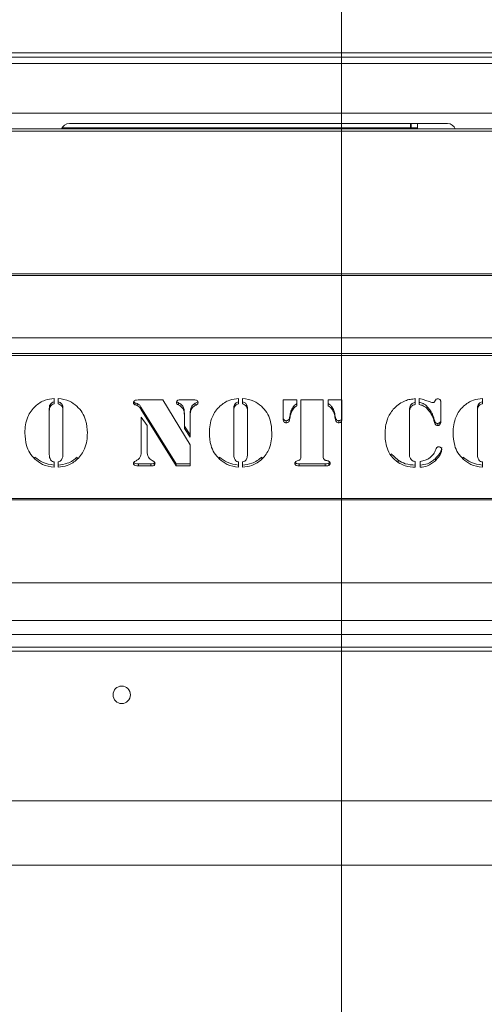
# Model space of a CAD drawing. Extents: x -3875 to -512, y -889 to 1491.
# Drawn here: x -2699 to -2587, y -653 to -416 of the extents above; entities that cross this region are included whole.
import ezdxf

# ---------------------------------------------------------------- set-up
doc = ezdxf.new("R2010")
doc.units = 0
doc.header["$LTSCALE"] = 5
doc.layers.add('ANBAURAHMEN', color=30, linetype='Continuous')
doc.layers.add('STELLFUSSVERLÄNGERUNG', color=3, linetype='Continuous')
doc.styles.add('Brunner 2014', font='arial.ttf', dxfattribs={"height": 35})
doc.dimstyles.new('Brunner 2014', dxfattribs={"dimscale": 5, "dimtxt": 35, "dimasz": 5, "dimexe": 3.175, "dimexo": 0, "dimgap": 0.762, "dimtad": 1, "dimdec": 0, "dimrnd": 1e-08, "dimtxsty": 'Brunner 2014', "dimcen": 0.09, "dimdle": 10, "dimclrd": 7, "dimclre": 7, "dimclrt": 7, "dimadec": 1, "dimazin": 2, "dimtfac": 0.666667, "dimtdec": 0, "dimtmove": 0, "dimatfit": 3, "dimldrblk": 'Filled-1', "dimfxl": 1, "dimtolj": 1, "dimlwd": 5, "dimlwe": 5, "dimarcsym": 0})

# ---------------------------------------------------------------- blocks, each defined once
blk = doc.blocks.new('*D71')
at = {"layer": 'Defpoints', "color": 0, "lineweight": 5}
for p in [(-2621.84, -282.76), (-3592.24, -618.16), (-2621.84, -719.16)]:
    blk.add_point(p, dxfattribs=at)
at = {"layer": 'STELLFUSSVERLÄNGERUNG', "color": 7, "linetype": 'Continuous', "lineweight": 5}
for p, q in [((-2621.84, -282.76), (-2621.84, -735.04)), ((-3592.24, -618.16), (-3592.24, -735.04)), ((-3567.24, -719.16), (-2646.84, -719.16))]:
    blk.add_line(p, q, dxfattribs=at)
at = {"layer": 'STELLFUSSVERLÄNGERUNG', "color": 7, "lineweight": 5}
for points in [[(-3567.24, -715), (-3567.24, -723.33), (-3592.24, -719.16)], [(-2646.84, -715), (-2646.84, -723.33), (-2621.84, -719.16)]]:
    blk.add_solid(points, dxfattribs=at)
at = {"layer": 'STELLFUSSVERLÄNGERUNG', "color": 7, "insert": (-3105.93, -679.61), "char_height": 35, "attachment_point": 2, "style": 'Brunner 2014'}
blk.add_mtext('\\A1;970', dxfattribs=at)
blk = doc.blocks.new('Filled-1')
at = {"color": 0}
for p, q in [((0, 0), (-1, 0.1667)), ((-1, 0.1667), (-1, -0.1667)), ((-1, 0), (0, 0)), ((-1, -0.1667), (0, 0))]:
    blk.add_line(p, q, dxfattribs=at)
at = {"color": 0, "flags": 128}
blk.add_lwpolyline([(-1, -0.1667), (0, 0), (-1, 0.1667), (-1, -0.1667)], dxfattribs=at)
at = {"color": 0}
blk.add_solid([(-1, -0.1667), (0, 0), (-1, 0.1667), (-1, -0.1667)], dxfattribs=at)
blk = doc.blocks.new('*D72')
at = {"layer": 'Defpoints', "color": 0, "lineweight": 5}
for p in [(-3592.24, -618.16), (-1795.74, -619.16), (-1795.74, -797.25)]:
    blk.add_point(p, dxfattribs=at)
at = {"layer": 'STELLFUSSVERLÄNGERUNG', "color": 7, "linetype": 'Continuous', "lineweight": 5}
for p, q in [((-3592.24, -618.16), (-3592.24, -813.13)), ((-1795.74, -619.16), (-1795.74, -813.13)), ((-3567.24, -797.25), (-1820.74, -797.25))]:
    blk.add_line(p, q, dxfattribs=at)
at = {"layer": 'STELLFUSSVERLÄNGERUNG', "color": 7, "lineweight": 5}
for points in [[(-3567.24, -793.09), (-3567.24, -801.42), (-3592.24, -797.25)], [(-1820.74, -793.09), (-1820.74, -801.42), (-1795.74, -797.25)]]:
    blk.add_solid(points, dxfattribs=at)
at = {"layer": 'STELLFUSSVERLÄNGERUNG', "color": 7, "insert": (-2719.19, -757.7), "char_height": 35, "attachment_point": 2, "style": 'Brunner 2014'}
blk.add_mtext('\\A1;1797', dxfattribs=at)
blk = doc.blocks.new('*D73')
at = {"layer": 'Defpoints', "color": 0, "lineweight": 5}
for p in [(-1755.34, -548.76), (-3592.24, -618.16), (-3592.24, -873.57)]:
    blk.add_point(p, dxfattribs=at)
at = {"layer": 'STELLFUSSVERLÄNGERUNG', "color": 7, "linetype": 'Continuous', "lineweight": 5}
for p, q in [((-1755.34, -548.76), (-1755.34, -889.45)), ((-3592.24, -618.16), (-3592.24, -889.45)), ((-1780.34, -873.57), (-3567.24, -873.57))]:
    blk.add_line(p, q, dxfattribs=at)
at = {"layer": 'STELLFUSSVERLÄNGERUNG', "color": 7, "lineweight": 5}
for points in [[(-3567.24, -869.4), (-3567.24, -877.74), (-3592.24, -873.57)], [(-1780.34, -869.4), (-1780.34, -877.74), (-1755.34, -873.57)]]:
    blk.add_solid(points, dxfattribs=at)
at = {"layer": 'STELLFUSSVERLÄNGERUNG', "color": 30, "insert": (-2619.59, -834), "char_height": 35, "attachment_point": 2, "style": 'Brunner 2014'}
blk.add_mtext('\\A1;1837', dxfattribs=at)
blk = doc.blocks.new('*D75')
at = {"layer": 'Defpoints', "color": 0, "lineweight": 5}
for p in [(-3692.24, -282.76), (-2621.84, -282.76), (-3591.24, -619.16)]:
    blk.add_point(p, dxfattribs=at)
at = {"layer": 'STELLFUSSVERLÄNGERUNG', "color": 7, "linetype": 'Continuous', "lineweight": 5}
for p, q in [((-2621.84, -282.76), (-3708.11, -282.76)), ((-3692.24, -594.16), (-3692.24, -307.76)), ((-3591.24, -619.16), (-3708.11, -619.16))]:
    blk.add_line(p, q, dxfattribs=at)
at = {"layer": 'STELLFUSSVERLÄNGERUNG', "color": 7, "lineweight": 5}
for points in [[(-3696.41, -307.76), (-3688.07, -307.76), (-3692.24, -282.76)], [(-3696.41, -594.16), (-3688.07, -594.16), (-3692.24, -619.16)]]:
    blk.add_solid(points, dxfattribs=at)
at = {"layer": 'STELLFUSSVERLÄNGERUNG', "color": 7, "insert": (-3731.81, -440.65), "char_height": 35, "attachment_point": 2, "rotation": 90, "style": 'Brunner 2014'}
blk.add_mtext('\\A1;336', dxfattribs=at)

msp = doc.modelspace()

# ---------------------------------------------------------------- linework, layer by layer
at = {"color": 7, "linetype": 'Continuous', "lineweight": 18}
for p, q in [((-1783.84, -423.76), (-3481.84, -423.76)), ((-1783.84, -424.76), (-3471.84, -424.76)), ((-1783.8, -426.26), (-3471.84, -426.26)), ((-2419.59, -438.26), (-2823.59, -438.26)), ((-2819.59, -442.05), (-2423.59, -442.05)), ((-2819.59, -442.57), (-2423.59, -442.57)), ((-2596.34, -440.76), (-2687.34, -440.76)), ((-2605.23, -441.8), (-2605.29, -442.05)), ((-2605.23, -441.8), (-2605.23, -440.76)), ((-2605.13, -442.05), (-2605.09, -441.8)), ((-2605.09, -441.8), (-2605.09, -440.76)), ((-2603.59, -441.8), (-2605.09, -441.8)), ((-2603.62, -442.05), (-2603.59, -441.8)), ((-2603.59, -441.8), (-2603.59, -440.76)), ((-2421.59, -476.92), (-2821.59, -476.92)), ((-2821.59, -477.26), (-2421.59, -477.26)), ((-2419.59, -492.26), (-2823.59, -492.26)), ((-2819.59, -496.05), (-2423.59, -496.05)), ((-2819.59, -496.57), (-2423.59, -496.57)), ((-2691, -506.89), (-2691, -508.16)), ((-2690.06, -508.16), (-2690.06, -506.89)), ((-2689.11, -508.31), (-2689.11, -508.83)), ((-2671.5, -507.93), (-2671.5, -508.44)), ((-2671.02, -508.09), (-2671.5, -507.93)), ((-2671.02, -508.6), (-2671.5, -508.44)), ((-2671.02, -508.09), (-2671.02, -508.6)), ((-2670.3, -507.21), (-2664.86, -507.21)), ((-2670.12, -508.96), (-2670.12, -509.48)), ((-2661.65, -522.6), (-2670.12, -508.96)), ((-2664.86, -507.21), (-2658.27, -518)), ((-2661.09, -507.91), (-2661.09, -508.42)), ((-2660.6, -507.21), (-2657.4, -507.21)), ((-2658.04, -509.02), (-2658.04, -509.54)), ((-2657.06, -508.04), (-2657.06, -508.56)), ((-2646.61, -506.89), (-2646.61, -508.16)), ((-2645.67, -508.16), (-2645.67, -506.89)), ((-2644.72, -508.31), (-2644.72, -508.83)), ((-2635.89, -507.21), (-2632.59, -507.21)), ((-2635.89, -512), (-2635.89, -507.21)), ((-2633.51, -508.92), (-2633.51, -509.44)), ((-2632.59, -507.21), (-2632.59, -508.64)), ((-2631.65, -507.21), (-2626.25, -507.21)), ((-2631.65, -520.91), (-2631.65, -507.21)), ((-2626.25, -507.21), (-2626.25, -520.91)), ((-2625.07, -507.21), (-2621.78, -507.21)), ((-2625.07, -508.64), (-2625.07, -507.21)), ((-2624.15, -508.92), (-2624.15, -509.44)), ((-2621.78, -507.21), (-2621.78, -512)), ((-2621.78, -507.21), (-2621.78, -512)), ((-2604.38, -506.98), (-2604.1, -506.89)), ((-2604.1, -506.89), (-2604.1, -508.32)), ((-2603.16, -508.33), (-2603.16, -506.9)), ((-2601.22, -508.86), (-2601.22, -509.37)), ((-2599.4, -507.56), (-2599.24, -507.27)), ((-2597.98, -507.63), (-2597.98, -512.53)), ((-2587.97, -506.89), (-2587.97, -508.16)), ((-2692.17, -509.31), (-2692.17, -509.82)), ((-2692.17, -509.82), (-2692.17, -520.21)), ((-2688.88, -509.31), (-2688.88, -509.82)), ((-2688.88, -520.21), (-2688.88, -509.82)), ((-2661.65, -523.11), (-2670.12, -509.48)), ((-2670.03, -511.36), (-2668.62, -513.4)), ((-2670.03, -519.61), (-2670.03, -511.36)), ((-2659.68, -510.34), (-2659.68, -510.85)), ((-2659.68, -514.07), (-2659.68, -510.85)), ((-2658.27, -510.34), (-2658.27, -510.85)), ((-2658.27, -510.85), (-2658.27, -516.15)), ((-2647.78, -509.31), (-2647.78, -509.82)), ((-2647.78, -509.82), (-2647.78, -520.21)), ((-2644.49, -509.31), (-2644.49, -509.82)), ((-2644.49, -520.21), (-2644.49, -509.82)), ((-2634.23, -510.79), (-2634.36, -511.5)), ((-2634.23, -511.3), (-2634.36, -512.01)), ((-2634.36, -511.5), (-2634.36, -512.01)), ((-2634.23, -510.79), (-2634.23, -511.3)), ((-2623.43, -510.79), (-2623.43, -511.3)), ((-2623.31, -511.5), (-2623.43, -510.79)), ((-2623.31, -512.01), (-2623.43, -511.3)), ((-2623.31, -511.5), (-2623.31, -512.01)), ((-2605.51, -509.88), (-2605.51, -510.39)), ((-2605.51, -510.39), (-2605.51, -520.48)), ((-2600, -510.66), (-2600, -511.17)), ((-2589.14, -509.31), (-2589.14, -509.82)), ((-2589.14, -509.82), (-2589.14, -520.21)), ((-2668.62, -513.4), (-2668.62, -519.61)), ((-2658.27, -515.63), (-2659.68, -513.56)), ((-2635.15, -512.22), (-2635.15, -512.73)), ((-2622.52, -512.22), (-2622.52, -512.73)), ((-2599.49, -512.11), (-2599.49, -512.62)), ((-2598.72, -512.88), (-2598.72, -513.39)), ((-2598.21, -512.68), (-2598.21, -513.19)), ((-2658.27, -516.15), (-2659.68, -514.07)), ((-2658.27, -518), (-2658.27, -523.11)), ((-2695.63, -520.96), (-2695.63, -521.48)), ((-2685.43, -520.96), (-2685.43, -521.48)), ((-2651.24, -520.96), (-2651.24, -521.48)), ((-2641.03, -520.96), (-2641.03, -521.48)), ((-2608.25, -521.74), (-2609.88, -520.2)), ((-2592.6, -520.96), (-2592.6, -521.48)), ((-2691, -522.15), (-2691, -523.42)), ((-2690.06, -523.42), (-2690.06, -522.15)), ((-2670.72, -522.6), (-2670.72, -523.11)), ((-2667.76, -522.6), (-2670.72, -522.6)), ((-2667.76, -523.11), (-2670.72, -523.11)), ((-2667.76, -522.6), (-2667.76, -523.11)), ((-2667.42, -521.81), (-2667.05, -522)), ((-2666.96, -522.45), (-2666.96, -522.96)), ((-2661.65, -522.6), (-2661.65, -523.11)), ((-2658.27, -522.6), (-2661.65, -522.6)), ((-2658.27, -523.11), (-2661.65, -523.11)), ((-2646.61, -522.15), (-2646.61, -523.42)), ((-2645.67, -523.42), (-2645.67, -522.15)), ((-2632.04, -522.6), (-2632.04, -523.11)), ((-2625.8, -522.6), (-2632.04, -522.6)), ((-2625.8, -523.11), (-2632.04, -523.11)), ((-2625.8, -522.6), (-2625.8, -523.11)), ((-2624.94, -522.46), (-2624.94, -522.98)), ((-2608.25, -521.74), (-2608.25, -522.25)), ((-2604.1, -522.01), (-2604.1, -523.42)), ((-2602.92, -523.42), (-2602.92, -522.01)), ((-2599.28, -521.35), (-2599.28, -521.86)), ((-2587.97, -522.15), (-2587.97, -523.42)), ((-2421.59, -530.92), (-2821.59, -530.92)), ((-2821.59, -531.26), (-2421.59, -531.26)), ((-2028.74, -551.26), (-3266.24, -551.26)), ((-2028.74, -560.26), (-3266.24, -560.26)), ((-2086.09, -563.66), (-3208.89, -563.66)), ((-1756.24, -567.66), (-3535.74, -567.66)), ((-2086.09, -566.66), (-3208.89, -566.66)), ((-1759.24, -603.66), (-3573.24, -603.66))]:
    msp.add_line(p, q, dxfattribs=at)
at = {"color": 8, "linetype": 'Continuous', "lineweight": 18}
msp.add_line((-2605.23, -441.8), (-2689.09, -441.8), dxfattribs=at)
at = {"color": 7, "linetype": 'Continuous', "lineweight": 18}
msp.add_circle((-2674.74, -578.16), 2.1, dxfattribs=at)
for centre, start, end in [((-2687.34, -442.76), 90, 159.2236), ((-2596.34, -442.76), 20.7764, 90)]:
    msp.add_arc(centre, 2, start, end, dxfattribs=at)
for points, knots in [([(-2698.05, -515.18), (-2698.02, -514.52), (-2697.97, -513.2), (-2697.44, -511.42), (-2696.63, -509.88), (-2695.89, -509.12), (-2695.51, -508.73)], [0, 0, 0, 0, 0.280128, 0.560074, 0.780078, 1, 1, 1, 1]), ([(-2695.51, -508.73), (-2695.16, -508.44), (-2694.45, -507.86), (-2692.94, -507.12), (-2691.74, -506.98), (-2691, -506.89)], [0, 0, 0, 0, 0.28036, 0.560602, 1, 1, 1, 1]), ([(-2691, -507.65), (-2691.2, -507.73), (-2691.6, -507.88), (-2692.14, -508.45), (-2692.16, -508.98), (-2692.17, -509.31)], [0, 0, 0, 0, 0.281209, 0.560307, 1, 1, 1, 1]), ([(-2691, -508.16), (-2691.2, -508.24), (-2691.6, -508.39), (-2692.14, -508.96), (-2692.16, -509.49), (-2692.17, -509.82)], [0, 0, 0, 0, 0.281209, 0.560307, 1, 1, 1, 1]), ([(-2690.06, -506.89), (-2689.11, -507.02), (-2687.41, -507.24), (-2686.11, -508.28), (-2685.54, -508.73)], [0, 0, 0, 0, 0.5592777, 1, 1, 1, 1]), ([(-2689.11, -508.31), (-2689.25, -508.14), (-2689.5, -507.84), (-2689.89, -507.71), (-2690.06, -507.65)], [0, 0, 0, 0, 0.557537, 1, 1, 1, 1]), ([(-2689.11, -508.83), (-2689.25, -508.65), (-2689.5, -508.35), (-2689.89, -508.22), (-2690.06, -508.16)], [0, 0, 0, 0, 0.557537, 1, 1, 1, 1]), ([(-2688.88, -509.31), (-2688.89, -509.11), (-2688.9, -508.77), (-2689.04, -508.45), (-2689.11, -508.31)], [0, 0, 0, 0, 0.560461, 1, 1, 1, 1]), ([(-2688.88, -509.82), (-2688.89, -509.63), (-2688.9, -509.28), (-2689.04, -508.96), (-2689.11, -508.83)], [0, 0, 0, 0, 0.560461, 1, 1, 1, 1]), ([(-2685.54, -508.73), (-2685.08, -509.23), (-2684.15, -510.23), (-2683.19, -512.44), (-2683.07, -514.14), (-2683, -515.18)], [0, 0, 0, 0, 0.279992, 0.560159, 1, 1, 1, 1]), ([(-2671.91, -507.89), (-2671.9, -507.82), (-2671.88, -507.68), (-2671.76, -507.44), (-2671.58, -507.35), (-2671.48, -507.29)], [0, 0, 0, 0, 0.280962, 0.563386, 1, 1, 1, 1]), ([(-2671.5, -508.44), (-2671.56, -508.41), (-2671.69, -508.36), (-2671.86, -508.17), (-2671.89, -508), (-2671.91, -507.89)], [0, 0, 0, 0, 0.280504, 0.562164, 1, 1, 1, 1]), ([(-2671.5, -507.93), (-2671.56, -507.9), (-2671.69, -507.84), (-2671.81, -507.73), (-2671.83, -507.64), (-2671.84, -507.62)], [0, 0, 0, 0, 0.432414, 0.866611, 1, 1, 1, 1]), ([(-2671.48, -507.29), (-2671.26, -507.26), (-2670.87, -507.2), (-2670.47, -507.2), (-2670.3, -507.21)], [0, 0, 0, 0, 0.559364, 1, 1, 1, 1]), ([(-2670.12, -508.96), (-2670.24, -508.75), (-2670.45, -508.38), (-2670.85, -508.18), (-2671.02, -508.09)], [0, 0, 0, 0, 0.562302, 1, 1, 1, 1]), ([(-2670.12, -509.48), (-2670.24, -509.27), (-2670.45, -508.89), (-2670.85, -508.69), (-2671.02, -508.6)], [0, 0, 0, 0, 0.562302, 1, 1, 1, 1]), ([(-2661.56, -507.82), (-2661.55, -507.71), (-2661.54, -507.55), (-2661.39, -507.39), (-2661.11, -507.22), (-2660.83, -507.21), (-2660.6, -507.21)], [0, 0, 0, 0, 0.249325, 0.375101, 0.50043, 1, 1, 1, 1]), ([(-2661.09, -508.42), (-2661.16, -508.39), (-2661.3, -508.33), (-2661.52, -508.14), (-2661.55, -507.94), (-2661.56, -507.82)], [0, 0, 0, 0, 0.281474, 0.56216, 1, 1, 1, 1]), ([(-2661.09, -507.91), (-2661.16, -507.88), (-2661.3, -507.81), (-2661.47, -507.69), (-2661.49, -507.58), (-2661.5, -507.54)], [0, 0, 0, 0, 0.404255, 0.80738, 1, 1, 1, 1]), ([(-2659.68, -510.34), (-2659.69, -510.06), (-2659.71, -509.52), (-2660.03, -508.54), (-2660.69, -508.15), (-2661.09, -507.91)], [0, 0, 0, 0, 0.281547, 0.561854, 1, 1, 1, 1]), ([(-2659.68, -510.85), (-2659.69, -510.58), (-2659.71, -510.03), (-2660.03, -509.05), (-2660.69, -508.66), (-2661.09, -508.42)], [0, 0, 0, 0, 0.281547, 0.561854, 1, 1, 1, 1]), ([(-2658.04, -509.02), (-2658.12, -509.26), (-2658.26, -509.69), (-2658.27, -510.14), (-2658.27, -510.34)], [0, 0, 0, 0, 0.559378, 1, 1, 1, 1]), ([(-2657.06, -508.04), (-2657.29, -508.18), (-2657.7, -508.44), (-2657.94, -508.84), (-2658.04, -509.02)], [0, 0, 0, 0, 0.559374, 1, 1, 1, 1]), ([(-2657.06, -508.56), (-2657.29, -508.7), (-2657.7, -508.95), (-2657.94, -509.36), (-2658.04, -509.54)], [0, 0, 0, 0, 0.559374, 1, 1, 1, 1]), ([(-2657.4, -507.21), (-2657.24, -507.21), (-2656.95, -507.2), (-2656.7, -507.34), (-2656.59, -507.4)], [0, 0, 0, 0, 0.5621746, 1, 1, 1, 1]), ([(-2656.44, -507.61), (-2656.44, -507.61), (-2656.46, -507.7), (-2656.71, -507.86), (-2656.93, -507.97), (-2657.06, -508.04)], [0, 0, 0, 0, 0.002048, 0.387252, 1, 1, 1, 1]), ([(-2656.39, -507.84), (-2656.39, -507.94), (-2656.4, -508.14), (-2656.69, -508.38), (-2656.92, -508.49), (-2657.06, -508.56)], [0, 0, 0, 0, 0.280717, 0.558356, 1, 1, 1, 1]), ([(-2656.59, -507.4), (-2656.53, -507.47), (-2656.41, -507.6), (-2656.4, -507.77), (-2656.39, -507.84)], [0, 0, 0, 0, 0.559249, 1, 1, 1, 1]), ([(-2653.66, -515.18), (-2653.63, -514.52), (-2653.57, -513.2), (-2653.04, -511.42), (-2652.24, -509.88), (-2651.49, -509.12), (-2651.12, -508.73)], [0, 0, 0, 0, 0.280128, 0.560074, 0.780078, 1, 1, 1, 1]), ([(-2651.12, -508.73), (-2650.77, -508.44), (-2650.06, -507.86), (-2648.55, -507.12), (-2647.34, -506.98), (-2646.61, -506.89)], [0, 0, 0, 0, 0.28036, 0.560602, 1, 1, 1, 1]), ([(-2646.61, -507.65), (-2646.81, -507.73), (-2647.21, -507.88), (-2647.74, -508.45), (-2647.77, -508.98), (-2647.78, -509.31)], [0, 0, 0, 0, 0.281209, 0.560307, 1, 1, 1, 1]), ([(-2646.61, -508.16), (-2646.81, -508.24), (-2647.21, -508.39), (-2647.74, -508.96), (-2647.77, -509.49), (-2647.78, -509.82)], [0, 0, 0, 0, 0.281209, 0.560307, 1, 1, 1, 1]), ([(-2645.67, -506.89), (-2644.72, -507.02), (-2643.02, -507.24), (-2641.72, -508.28), (-2641.15, -508.73)], [0, 0, 0, 0, 0.559278, 1, 1, 1, 1]), ([(-2644.72, -508.31), (-2644.86, -508.14), (-2645.11, -507.84), (-2645.5, -507.71), (-2645.67, -507.65)], [0, 0, 0, 0, 0.557537, 1, 1, 1, 1]), ([(-2644.72, -508.83), (-2644.86, -508.65), (-2645.11, -508.35), (-2645.5, -508.22), (-2645.67, -508.16)], [0, 0, 0, 0, 0.557537, 1, 1, 1, 1]), ([(-2644.49, -509.31), (-2644.5, -509.11), (-2644.5, -508.77), (-2644.65, -508.45), (-2644.72, -508.31)], [0, 0, 0, 0, 0.560461, 1, 1, 1, 1]), ([(-2644.49, -509.82), (-2644.5, -509.63), (-2644.5, -509.28), (-2644.65, -508.96), (-2644.72, -508.83)], [0, 0, 0, 0, 0.560461, 1, 1, 1, 1]), ([(-2641.15, -508.73), (-2640.69, -509.23), (-2639.76, -510.23), (-2638.79, -512.44), (-2638.68, -514.14), (-2638.61, -515.18)], [0, 0, 0, 0, 0.2799921, 0.5601592, 1, 1, 1, 1]), ([(-2633.51, -508.92), (-2633.7, -509.25), (-2634.04, -509.84), (-2634.17, -510.5), (-2634.23, -510.79)], [0, 0, 0, 0, 0.559721, 1, 1, 1, 1]), ([(-2632.59, -508.12), (-2632.79, -508.24), (-2633.15, -508.46), (-2633.4, -508.78), (-2633.51, -508.92)], [0, 0, 0, 0, 0.559826, 1, 1, 1, 1]), ([(-2632.59, -508.64), (-2632.79, -508.76), (-2633.15, -508.97), (-2633.4, -509.29), (-2633.51, -509.44)], [0, 0, 0, 0, 0.559826, 1, 1, 1, 1]), ([(-2624.15, -508.92), (-2624.3, -508.75), (-2624.55, -508.43), (-2624.91, -508.22), (-2625.07, -508.12)], [0, 0, 0, 0, 0.55952, 1, 1, 1, 1]), ([(-2624.15, -509.44), (-2624.3, -509.26), (-2624.55, -508.94), (-2624.91, -508.73), (-2625.07, -508.64)], [0, 0, 0, 0, 0.5595204, 1, 1, 1, 1]), ([(-2623.43, -510.79), (-2623.51, -510.42), (-2623.65, -509.77), (-2624, -509.18), (-2624.15, -508.92)], [0, 0, 0, 0, 0.559992, 1, 1, 1, 1]), ([(-2609.39, -509.47), (-2609.01, -509.1), (-2608.27, -508.35), (-2606.97, -507.6), (-2605.66, -507.08), (-2604.81, -507.02), (-2604.38, -506.98)], [0, 0, 0, 0, 0.280022, 0.560061, 0.780141, 1, 1, 1, 1]), ([(-2604.1, -507.8), (-2604.36, -507.87), (-2604.89, -508.01), (-2605.46, -508.82), (-2605.49, -509.47), (-2605.51, -509.88)], [0, 0, 0, 0, 0.279577, 0.558906, 1, 1, 1, 1]), ([(-2604.1, -508.32), (-2604.36, -508.39), (-2604.89, -508.53), (-2605.46, -509.33), (-2605.49, -509.99), (-2605.51, -510.39)], [0, 0, 0, 0, 0.279577, 0.558906, 1, 1, 1, 1]), ([(-2603.16, -506.9), (-2602.7, -507.01), (-2601.9, -507.19), (-2601.13, -507.5), (-2600.79, -507.63)], [0, 0, 0, 0, 0.559621, 1, 1, 1, 1]), ([(-2601.22, -508.86), (-2601.52, -508.57), (-2602.07, -508.06), (-2602.83, -507.89), (-2603.16, -507.82)], [0, 0, 0, 0, 0.56039, 1, 1, 1, 1]), ([(-2601.22, -509.37), (-2601.52, -509.08), (-2602.07, -508.57), (-2602.83, -508.4), (-2603.16, -508.33)], [0, 0, 0, 0, 0.56039, 1, 1, 1, 1]), ([(-2600, -510.66), (-2600.18, -510.3), (-2600.51, -509.65), (-2601, -509.1), (-2601.22, -508.86)], [0, 0, 0, 0, 0.5600258, 1, 1, 1, 1]), ([(-2600.79, -507.63), (-2600.64, -507.69), (-2600.37, -507.8), (-2600.08, -507.85), (-2599.95, -507.87)], [0, 0, 0, 0, 0.560618, 1, 1, 1, 1]), ([(-2599.95, -507.87), (-2599.89, -507.86), (-2599.76, -507.85), (-2599.55, -507.76), (-2599.46, -507.63), (-2599.4, -507.56)], [0, 0, 0, 0, 0.280535, 0.561611, 1, 1, 1, 1]), ([(-2599.24, -507.27), (-2599.21, -507.22), (-2599.14, -507.12), (-2598.94, -507), (-2598.78, -506.99), (-2598.68, -506.98)], [0, 0, 0, 0, 0.280198, 0.560859, 1, 1, 1, 1]), ([(-2598.68, -506.98), (-2598.58, -506.99), (-2598.37, -507), (-2598.11, -507.17), (-2597.99, -507.4), (-2597.99, -507.56), (-2597.98, -507.63)], [0, 0, 0, 0, 0.280579, 0.55888, 0.778952, 1, 1, 1, 1]), ([(-2595.02, -515.18), (-2594.99, -514.52), (-2594.93, -513.2), (-2594.4, -511.42), (-2593.6, -509.88), (-2592.85, -509.12), (-2592.48, -508.73)], [0, 0, 0, 0, 0.280128, 0.560074, 0.780078, 1, 1, 1, 1]), ([(-2592.48, -508.73), (-2592.13, -508.44), (-2591.42, -507.86), (-2589.91, -507.12), (-2588.7, -506.98), (-2587.97, -506.89)], [0, 0, 0, 0, 0.28036, 0.560602, 1, 1, 1, 1]), ([(-2587.97, -507.65), (-2588.17, -507.73), (-2588.57, -507.88), (-2589.1, -508.45), (-2589.13, -508.98), (-2589.14, -509.31)], [0, 0, 0, 0, 0.281209, 0.560307, 1, 1, 1, 1]), ([(-2587.97, -508.16), (-2588.17, -508.24), (-2588.57, -508.39), (-2589.1, -508.96), (-2589.13, -509.49), (-2589.14, -509.82)], [0, 0, 0, 0, 0.281209, 0.560307, 1, 1, 1, 1]), ([(-2658.04, -509.54), (-2658.12, -509.78), (-2658.26, -510.21), (-2658.27, -510.65), (-2658.27, -510.85)], [0, 0, 0, 0, 0.559378, 1, 1, 1, 1]), ([(-2635.15, -512.22), (-2635.26, -512.21), (-2635.48, -512.18), (-2635.74, -511.99), (-2635.87, -511.74), (-2635.88, -511.57), (-2635.89, -511.49)], [0, 0, 0, 0, 0.279895, 0.559379, 0.779663, 1, 1, 1, 1]), ([(-2634.36, -511.5), (-2634.38, -511.6), (-2634.44, -511.81), (-2634.62, -512.05), (-2634.88, -512.2), (-2635.06, -512.21), (-2635.15, -512.22)], [0, 0, 0, 0, 0.280713, 0.560883, 0.780503, 1, 1, 1, 1]), ([(-2633.51, -509.44), (-2633.7, -509.77), (-2634.04, -510.36), (-2634.17, -511.01), (-2634.23, -511.3)], [0, 0, 0, 0, 0.559721, 1, 1, 1, 1]), ([(-2623.43, -511.3), (-2623.51, -510.94), (-2623.65, -510.28), (-2624, -509.69), (-2624.15, -509.44)], [0, 0, 0, 0, 0.559992, 1, 1, 1, 1]), ([(-2622.52, -512.22), (-2622.63, -512.2), (-2622.85, -512.18), (-2623.18, -511.93), (-2623.26, -511.66), (-2623.31, -511.5)], [0, 0, 0, 0, 0.279719, 0.559899, 1, 1, 1, 1]), ([(-2621.78, -511.49), (-2621.79, -511.6), (-2621.81, -511.81), (-2622, -512.06), (-2622.25, -512.2), (-2622.43, -512.21), (-2622.52, -512.22)], [0, 0, 0, 0, 0.280184, 0.559417, 0.779526, 1, 1, 1, 1]), ([(-2611.38, -515.36), (-2611.36, -514.77), (-2611.31, -513.59), (-2610.88, -512), (-2610.26, -510.59), (-2609.68, -509.85), (-2609.39, -509.47)], [0, 0, 0, 0, 0.280056, 0.560041, 0.780056, 1, 1, 1, 1]), ([(-2600, -511.17), (-2600.18, -510.81), (-2600.51, -510.16), (-2601, -509.61), (-2601.22, -509.37)], [0, 0, 0, 0, 0.560026, 1, 1, 1, 1]), ([(-2599.49, -512.11), (-2599.57, -511.83), (-2599.71, -511.34), (-2599.91, -510.87), (-2600, -510.66)], [0, 0, 0, 0, 0.560057, 1, 1, 1, 1]), ([(-2599.49, -512.62), (-2599.57, -512.35), (-2599.71, -511.86), (-2599.91, -511.38), (-2600, -511.17)], [0, 0, 0, 0, 0.560057, 1, 1, 1, 1]), ([(-2635.15, -512.73), (-2635.26, -512.72), (-2635.48, -512.7), (-2635.74, -512.5), (-2635.87, -512.25), (-2635.88, -512.09), (-2635.89, -512)], [0, 0, 0, 0, 0.279895, 0.559379, 0.779663, 1, 1, 1, 1]), ([(-2634.36, -512.01), (-2634.38, -512.11), (-2634.44, -512.32), (-2634.62, -512.57), (-2634.88, -512.71), (-2635.06, -512.72), (-2635.15, -512.73)], [0, 0, 0, 0, 0.280713, 0.560883, 0.780503, 1, 1, 1, 1]), ([(-2622.52, -512.73), (-2622.63, -512.72), (-2622.85, -512.69), (-2623.18, -512.44), (-2623.26, -512.17), (-2623.31, -512.01)], [0, 0, 0, 0, 0.279719, 0.559899, 1, 1, 1, 1]), ([(-2621.78, -512), (-2621.79, -512.11), (-2621.81, -512.32), (-2622, -512.57), (-2622.25, -512.71), (-2622.43, -512.72), (-2622.52, -512.73)], [0, 0, 0, 0, 0.280184, 0.559417, 0.779526, 1, 1, 1, 1]), ([(-2598.72, -512.88), (-2598.83, -512.87), (-2599.07, -512.84), (-2599.35, -512.54), (-2599.44, -512.27), (-2599.49, -512.11)], [0, 0, 0, 0, 0.279579, 0.558462, 1, 1, 1, 1]), ([(-2598.72, -513.39), (-2598.83, -513.38), (-2599.07, -513.36), (-2599.35, -513.05), (-2599.44, -512.78), (-2599.49, -512.62)], [0, 0, 0, 0, 0.279579, 0.558462, 1, 1, 1, 1]), ([(-2598.21, -512.68), (-2598.29, -512.74), (-2598.44, -512.85), (-2598.63, -512.87), (-2598.72, -512.88)], [0, 0, 0, 0, 0.559528, 1, 1, 1, 1]), ([(-2598.21, -513.19), (-2598.29, -513.25), (-2598.44, -513.37), (-2598.63, -513.38), (-2598.72, -513.39)], [0, 0, 0, 0, 0.559528, 1, 1, 1, 1]), ([(-2597.98, -512.02), (-2597.99, -512.15), (-2597.99, -512.39), (-2598.14, -512.59), (-2598.21, -512.68)], [0, 0, 0, 0, 0.5614152, 1, 1, 1, 1]), ([(-2597.98, -512.53), (-2597.99, -512.67), (-2597.99, -512.91), (-2598.14, -513.1), (-2598.21, -513.19)], [0, 0, 0, 0, 0.5614152, 1, 1, 1, 1]), ([(-2695.63, -521.48), (-2696.07, -520.99), (-2696.97, -520.01), (-2697.88, -517.84), (-2697.99, -516.19), (-2698.05, -515.18)], [0, 0, 0, 0, 0.279987, 0.56013, 1, 1, 1, 1]), ([(-2683, -515.18), (-2683.03, -515.82), (-2683.08, -517.11), (-2683.57, -518.85), (-2684.35, -520.34), (-2685.07, -521.1), (-2685.43, -521.48)], [0, 0, 0, 0, 0.28011, 0.560051, 0.78002, 1, 1, 1, 1]), ([(-2651.24, -521.48), (-2651.68, -520.99), (-2652.58, -520.01), (-2653.49, -517.84), (-2653.6, -516.19), (-2653.66, -515.18)], [0, 0, 0, 0, 0.279987, 0.56013, 1, 1, 1, 1]), ([(-2638.61, -515.18), (-2638.64, -515.82), (-2638.69, -517.11), (-2639.18, -518.85), (-2639.96, -520.34), (-2640.68, -521.1), (-2641.03, -521.48)], [0, 0, 0, 0, 0.28011, 0.560051, 0.78002, 1, 1, 1, 1]), ([(-2608.25, -522.25), (-2608.84, -521.77), (-2610.02, -520.81), (-2610.9, -518.91), (-2611.33, -517.08), (-2611.37, -515.93), (-2611.38, -515.36)], [0, 0, 0, 0, 0.279403, 0.559186, 0.779542, 1, 1, 1, 1]), ([(-2592.6, -521.48), (-2593.04, -520.99), (-2593.93, -520.01), (-2594.85, -517.84), (-2594.95, -516.19), (-2595.02, -515.18)], [0, 0, 0, 0, 0.279987, 0.56013, 1, 1, 1, 1]), ([(-2599.18, -519.16), (-2599.11, -518.97), (-2599.01, -518.71), (-2598.7, -518.49), (-2598.53, -518.48), (-2598.45, -518.47)], [0, 0, 0, 0, 0.558278, 0.778902, 1, 1, 1, 1]), ([(-2598.45, -518.47), (-2598.34, -518.49), (-2598.12, -518.52), (-2597.89, -518.73), (-2597.77, -518.97), (-2597.75, -519.13), (-2597.75, -519.21)], [0, 0, 0, 0, 0.2793629, 0.5590866, 0.7796329, 1, 1, 1, 1]), ([(-2691, -522.91), (-2691.97, -522.76), (-2693.7, -522.49), (-2695.04, -521.43), (-2695.63, -520.96)], [0, 0, 0, 0, 0.559579, 1, 1, 1, 1]), ([(-2692.17, -520.21), (-2692.17, -520.49), (-2692.17, -520.99), (-2691.96, -521.45), (-2691.87, -521.65)], [0, 0, 0, 0, 0.5609956, 1, 1, 1, 1]), ([(-2685.43, -520.96), (-2685.79, -521.27), (-2686.51, -521.87), (-2688.07, -522.63), (-2689.3, -522.8), (-2690.06, -522.91)], [0, 0, 0, 0, 0.280274, 0.560495, 1, 1, 1, 1]), ([(-2689.22, -521.65), (-2689.1, -521.4), (-2688.89, -520.94), (-2688.89, -520.44), (-2688.88, -520.21)], [0, 0, 0, 0, 0.558637, 1, 1, 1, 1]), ([(-2671.25, -521.85), (-2671.03, -521.71), (-2670.59, -521.44), (-2670.1, -520.64), (-2670.06, -520), (-2670.03, -519.61)], [0, 0, 0, 0, 0.280145, 0.56023, 1, 1, 1, 1]), ([(-2668.62, -519.61), (-2668.58, -520.12), (-2668.51, -521.03), (-2667.75, -521.57), (-2667.42, -521.81)], [0, 0, 0, 0, 0.560032, 1, 1, 1, 1]), ([(-2646.61, -522.91), (-2647.58, -522.76), (-2649.31, -522.49), (-2650.65, -521.43), (-2651.24, -520.96)], [0, 0, 0, 0, 0.559579, 1, 1, 1, 1]), ([(-2647.78, -520.21), (-2647.78, -520.49), (-2647.78, -520.99), (-2647.57, -521.45), (-2647.48, -521.65)], [0, 0, 0, 0, 0.5609956, 1, 1, 1, 1]), ([(-2641.03, -520.96), (-2641.4, -521.27), (-2642.12, -521.87), (-2643.68, -522.63), (-2644.91, -522.8), (-2645.67, -522.91)], [0, 0, 0, 0, 0.280274, 0.560495, 1, 1, 1, 1]), ([(-2644.83, -521.65), (-2644.71, -521.4), (-2644.5, -520.94), (-2644.49, -520.44), (-2644.49, -520.21)], [0, 0, 0, 0, 0.558637, 1, 1, 1, 1]), ([(-2631.83, -521.56), (-2631.77, -521.45), (-2631.66, -521.24), (-2631.65, -521.01), (-2631.65, -520.91)], [0, 0, 0, 0, 0.5579, 1, 1, 1, 1]), ([(-2626.25, -520.91), (-2626.24, -521.04), (-2626.24, -521.28), (-2626.11, -521.47), (-2626.05, -521.56)], [0, 0, 0, 0, 0.561357, 1, 1, 1, 1]), ([(-2605.51, -520.48), (-2605.48, -520.7), (-2605.43, -521.09), (-2605.2, -521.41), (-2605.1, -521.55)], [0, 0, 0, 0, 0.559622, 1, 1, 1, 1]), ([(-2600.88, -521.32), (-2600.45, -520.99), (-2599.69, -520.4), (-2599.34, -519.54), (-2599.18, -519.16)], [0, 0, 0, 0, 0.559102, 1, 1, 1, 1]), ([(-2597.75, -518.7), (-2597.8, -518.98), (-2597.9, -519.55), (-2598.45, -520.45), (-2598.96, -521.01), (-2599.28, -521.35)], [0, 0, 0, 0, 0.279172, 0.55962, 1, 1, 1, 1]), ([(-2597.75, -519.21), (-2597.8, -519.49), (-2597.9, -520.06), (-2598.45, -520.97), (-2598.96, -521.52), (-2599.28, -521.86)], [0, 0, 0, 0, 0.279172, 0.55962, 1, 1, 1, 1]), ([(-2587.97, -522.91), (-2588.94, -522.76), (-2590.67, -522.49), (-2592.01, -521.43), (-2592.6, -520.96)], [0, 0, 0, 0, 0.559579, 1, 1, 1, 1]), ([(-2589.14, -520.21), (-2589.14, -520.49), (-2589.14, -520.99), (-2588.93, -521.45), (-2588.84, -521.65)], [0, 0, 0, 0, 0.560996, 1, 1, 1, 1]), ([(-2691, -523.42), (-2691.97, -523.27), (-2693.7, -523), (-2695.04, -521.94), (-2695.63, -521.48)], [0, 0, 0, 0, 0.5595789, 1, 1, 1, 1]), ([(-2691.87, -521.65), (-2691.73, -521.79), (-2691.49, -522.02), (-2691.15, -522.11), (-2691, -522.15)], [0, 0, 0, 0, 0.557891, 1, 1, 1, 1]), ([(-2685.43, -521.48), (-2685.79, -521.78), (-2686.51, -522.39), (-2688.07, -523.14), (-2689.3, -523.32), (-2690.06, -523.42)], [0, 0, 0, 0, 0.280274, 0.560495, 1, 1, 1, 1]), ([(-2690.06, -522.15), (-2689.87, -522.1), (-2689.53, -522.02), (-2689.32, -521.77), (-2689.22, -521.65)], [0, 0, 0, 0, 0.559816, 1, 1, 1, 1]), ([(-2671.91, -522.51), (-2671.9, -522.42), (-2671.87, -522.24), (-2671.59, -522.03), (-2671.38, -521.92), (-2671.25, -521.85)], [0, 0, 0, 0, 0.27844, 0.558279, 1, 1, 1, 1]), ([(-2670.72, -523.11), (-2670.97, -523.11), (-2671.35, -523.09), (-2671.76, -522.9), (-2671.89, -522.69), (-2671.9, -522.57), (-2671.91, -522.51)], [0, 0, 0, 0, 0.500304, 0.749267, 0.87467, 1, 1, 1, 1]), ([(-2670.72, -522.6), (-2670.97, -522.59), (-2671.34, -522.58), (-2671.75, -522.41), (-2671.82, -522.27), (-2671.83, -522.25)], [0, 0, 0, 0, 0.6140708, 0.9196464, 1, 1, 1, 1]), ([(-2666.96, -522.45), (-2667.1, -522.5), (-2667.36, -522.6), (-2667.64, -522.6), (-2667.76, -522.6)], [0, 0, 0, 0, 0.557621, 1, 1, 1, 1]), ([(-2666.96, -522.96), (-2667.1, -523.02), (-2667.36, -523.12), (-2667.64, -523.11), (-2667.76, -523.11)], [0, 0, 0, 0, 0.557621, 1, 1, 1, 1]), ([(-2667.05, -522), (-2667, -522.03), (-2666.89, -522.1), (-2666.76, -522.28), (-2666.75, -522.43), (-2666.73, -522.52)], [0, 0, 0, 0, 0.280607, 0.562125, 1, 1, 1, 1]), ([(-2666.8, -522.25), (-2666.8, -522.26), (-2666.82, -522.34), (-2666.9, -522.4), (-2666.96, -522.45)], [0, 0, 0, 0, 0.134488, 1, 1, 1, 1]), ([(-2666.73, -522.52), (-2666.75, -522.62), (-2666.77, -522.79), (-2666.9, -522.91), (-2666.96, -522.96)], [0, 0, 0, 0, 0.558865, 1, 1, 1, 1]), ([(-2646.61, -523.42), (-2647.58, -523.27), (-2649.31, -523), (-2650.65, -521.94), (-2651.24, -521.48)], [0, 0, 0, 0, 0.559579, 1, 1, 1, 1]), ([(-2647.48, -521.65), (-2647.34, -521.79), (-2647.09, -522.02), (-2646.76, -522.11), (-2646.61, -522.15)], [0, 0, 0, 0, 0.557891, 1, 1, 1, 1]), ([(-2641.03, -521.48), (-2641.4, -521.78), (-2642.12, -522.39), (-2643.68, -523.14), (-2644.91, -523.32), (-2645.67, -523.42)], [0, 0, 0, 0, 0.280274, 0.560495, 1, 1, 1, 1]), ([(-2645.67, -522.15), (-2645.48, -522.1), (-2645.14, -522.02), (-2644.92, -521.77), (-2644.83, -521.65)], [0, 0, 0, 0, 0.559816, 1, 1, 1, 1]), ([(-2633.06, -522.49), (-2633.06, -522.41), (-2633.05, -522.24), (-2632.87, -521.97), (-2632.65, -521.89), (-2632.51, -521.85)], [0, 0, 0, 0, 0.281, 0.562015, 1, 1, 1, 1]), ([(-2632.04, -523.11), (-2632.28, -523.11), (-2632.57, -523.09), (-2632.87, -522.92), (-2632.98, -522.8), (-2633.06, -522.65), (-2633.06, -522.54), (-2633.06, -522.49)], [0, 0, 0, 0, 0.498476, 0.623975, 0.749158, 0.874642, 1, 1, 1, 1]), ([(-2632.04, -522.6), (-2632.28, -522.59), (-2632.57, -522.58), (-2632.87, -522.41), (-2632.97, -522.31), (-2633, -522.24), (-2633.01, -522.22)], [0, 0, 0, 0, 0.617045, 0.772394, 0.927354, 1, 1, 1, 1]), ([(-2632.51, -521.85), (-2632.38, -521.81), (-2632.18, -521.76), (-2631.93, -521.69), (-2631.86, -521.61), (-2631.83, -521.56)], [0, 0, 0, 0, 0.560863, 0.779926, 1, 1, 1, 1]), ([(-2626.05, -521.56), (-2625.99, -521.62), (-2625.86, -521.72), (-2625.56, -521.76), (-2625.36, -521.82), (-2625.23, -521.85)], [0, 0, 0, 0, 0.2785698, 0.5590367, 1, 1, 1, 1]), ([(-2624.94, -522.46), (-2625.1, -522.51), (-2625.38, -522.6), (-2625.67, -522.6), (-2625.8, -522.6)], [0, 0, 0, 0, 0.558751, 1, 1, 1, 1]), ([(-2624.94, -522.98), (-2625.1, -523.02), (-2625.38, -523.11), (-2625.67, -523.11), (-2625.8, -523.11)], [0, 0, 0, 0, 0.558751, 1, 1, 1, 1]), ([(-2625.23, -521.85), (-2625.14, -521.87), (-2624.96, -521.92), (-2624.74, -522.07), (-2624.62, -522.28), (-2624.6, -522.42), (-2624.6, -522.49)], [0, 0, 0, 0, 0.280208, 0.559848, 0.779488, 1, 1, 1, 1]), ([(-2624.67, -522.21), (-2624.69, -522.24), (-2624.75, -522.35), (-2624.86, -522.41), (-2624.94, -522.46)], [0, 0, 0, 0, 0.261282, 1, 1, 1, 1]), ([(-2624.6, -522.49), (-2624.61, -522.55), (-2624.62, -522.66), (-2624.73, -522.84), (-2624.86, -522.93), (-2624.94, -522.98)], [0, 0, 0, 0, 0.2799383, 0.5608422, 1, 1, 1, 1]), ([(-2604.1, -522.91), (-2604.93, -522.86), (-2606.41, -522.77), (-2607.69, -522.05), (-2608.25, -521.74)], [0, 0, 0, 0, 0.559803, 1, 1, 1, 1]), ([(-2604.1, -523.42), (-2604.93, -523.37), (-2606.41, -523.28), (-2607.69, -522.57), (-2608.25, -522.25)], [0, 0, 0, 0, 0.559803, 1, 1, 1, 1]), ([(-2605.1, -521.55), (-2604.94, -521.7), (-2604.66, -521.96), (-2604.27, -522), (-2604.1, -522.01)], [0, 0, 0, 0, 0.557195, 1, 1, 1, 1]), ([(-2602.92, -522.01), (-2602.52, -521.94), (-2601.79, -521.82), (-2601.16, -521.48), (-2600.88, -521.32)], [0, 0, 0, 0, 0.559425, 1, 1, 1, 1]), ([(-2599.28, -521.35), (-2599.87, -521.83), (-2600.93, -522.68), (-2602.31, -522.84), (-2602.92, -522.91)], [0, 0, 0, 0, 0.559494, 1, 1, 1, 1]), ([(-2599.28, -521.86), (-2599.87, -522.34), (-2600.93, -523.2), (-2602.31, -523.36), (-2602.92, -523.42)], [0, 0, 0, 0, 0.559494, 1, 1, 1, 1]), ([(-2587.97, -523.42), (-2588.94, -523.27), (-2590.67, -523), (-2592.01, -521.94), (-2592.6, -521.48)], [0, 0, 0, 0, 0.559579, 1, 1, 1, 1]), ([(-2588.84, -521.65), (-2588.7, -521.79), (-2588.45, -522.02), (-2588.12, -522.11), (-2587.97, -522.15)], [0, 0, 0, 0, 0.557891, 1, 1, 1, 1])]:
    msp.add_open_spline(points, degree=3, knots=knots, dxfattribs=at)
at = {"layer": 'ANBAURAHMEN', "linetype": 'Continuous', "lineweight": 18}
msp.add_line((-3591.24, -619.16), (-1795.74, -619.16), dxfattribs=at)

# ---------------------------------------------------------------- dimensions: what is measured, and where the dimension line sits
at = {"layer": 'STELLFUSSVERLÄNGERUNG', "color": 7}
dim = msp.add_linear_dim(base=(-3692.24, -282.76), p1=(-3591.24, -619.16), p2=(-2621.84, -282.76), angle=90, dimstyle='Brunner 2014', dxfattribs=at)
dim.commit()
dim.dimension.update_dxf_attribs({"geometry": '*D75', "text_midpoint": (-3692.24, -440.65), "dimtype": 160})
dim = msp.add_linear_dim(base=(-2621.84, -719.16), p1=(-3592.24, -618.16), p2=(-2621.84, -282.76), dimstyle='Brunner 2014', dxfattribs=at)
dim.commit()
dim.dimension.update_dxf_attribs({"geometry": '*D71', "text_midpoint": (-3105.93, -719.16), "dimtype": 160})
dim = msp.add_linear_dim(base=(-3592.24, -873.57), p1=(-1755.34, -548.76), p2=(-3592.24, -618.16), dimstyle='Brunner 2014', override={"dimclrt": 30}, dxfattribs=at)
dim.commit()
dim.dimension.update_dxf_attribs({"geometry": '*D73', "text_midpoint": (-2619.59, -873.57), "dimtype": 160})
at = {"layer": 'STELLFUSSVERLÄNGERUNG', "color": 30, "true_color": 0xff8000}
dim = msp.add_linear_dim(base=(-1795.73950709, -797.25253164), p1=(-3592.23950709, -618.16227025), p2=(-1795.73950709, -619.16227025), dimstyle='Brunner 2014', dxfattribs=at)
dim.commit()
dim.dimension.update_dxf_attribs({"geometry": '*D72', "text_midpoint": (-2719.19491185, -797.25253164), "dimtype": 160})

doc.saveas('drawing.dxf')
